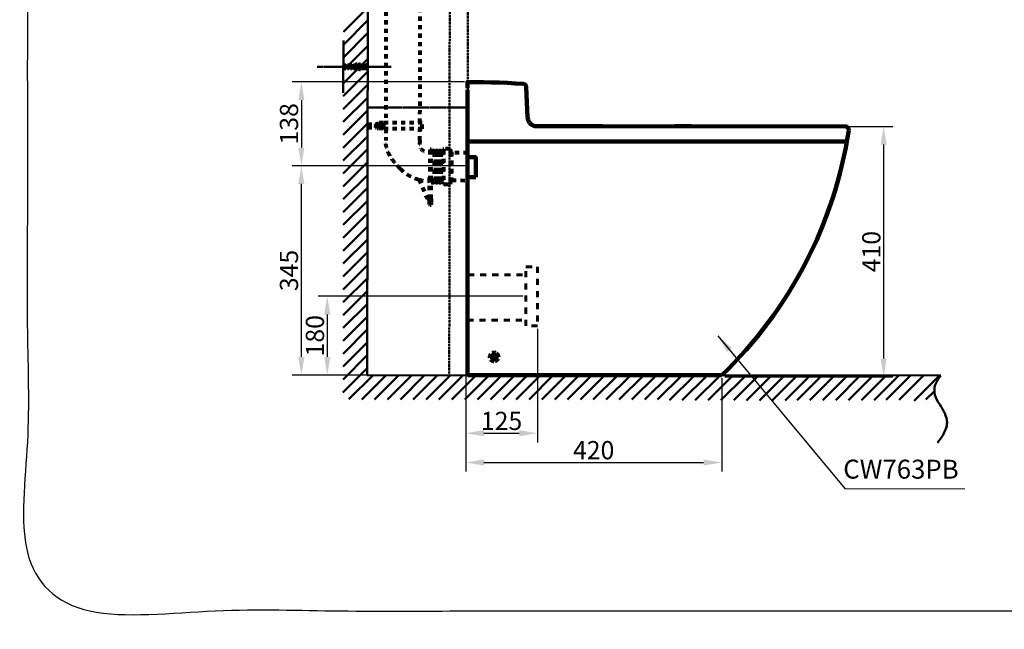
# Model space of a CAD drawing. Units: millimetres. Extents: x -12 to 3235, y -30 to 3013.
# Drawn here: x -12 to 1611, y -30 to 974 of the extents above; entities that cross this region are included whole.
import ezdxf

# ---------------------------------------------------------------- set-up
doc = ezdxf.new("R2010")
doc.units = ezdxf.units.MM
doc.header["$MEASUREMENT"] = 0
for name, pattern in [('1. CONCEAL TANK', [14, 7, -7]), ('4. HIDDEN', [20, 10, -10]), ('Center', [4, 2.5, -0.5, 0.5, -0.5]), ('PHANTOM', [2.5, 1.25, -0.25, 0.25, -0.25, 0.25, -0.25])]:
    doc.linetypes.add(name, pattern=pattern)
for name, color, linetype in [('CW763PB$BODY', 18, 'Continuous'), ('CW763PB$DIM', 18, 'Continuous'), ('CW763PB$SLIP IN CONNECTOR', 18, 'Continuous'), ('WH030D (REVISED)$BOARD', 18, 'Continuous'), ('WH030D (REVISED)$CONCEAL TANK', 18, 'Continuous'), ('WH030D (REVISED)$DETAILS', 18, 'Continuous'), ('WH030D (REVISED)$DIMENSION AND DETAILS', 18, 'Continuous')]:
    doc.layers.add(name, color=color, linetype=linetype)
doc.styles.add('Arial', font='txt')
doc.dimstyles.new('Default', dxfattribs={"dimtxt": 30, "dimasz": 30, "dimexe": 15, "dimexo": 5, "dimgap": 5, "dimtad": 1, "dimtoh": 1, "dimdec": 0, "dimzin": 1, "dimdsep": 46, "dimtxsty": 'Arial', "dimcen": 0.5, "dimazin": 0, "dimtfac": 1, "dimtdec": 4, "dimtix": 1, "dimtmove": 1, "dimatfit": 3, "dimfxl": 0, "dimtolj": 1, "dimtzin": 1, "dimarcsym": 0})

# ---------------------------------------------------------------- blocks, each defined once
blk = doc.blocks.new('*D271')
at = {"layer": 'CW763PB$DIM', "color": 0, "lineweight": -2}
for p, q in [((723.2, 510.9), (723.2, 278)), ((841.4, 464.9), (841.4, 278)), ((753.2, 293), (811.4, 293))]:
    blk.add_line(p, q, dxfattribs=at)
at = {"layer": 'CW763PB$DIM', "color": 0}
for points in [[(753.2, 298), (753.2, 288), (723.2, 293)], [(811.4, 288), (811.4, 298), (841.4, 293)]]:
    blk.add_solid(points, dxfattribs=at)
at = {"layer": 'Defpoints', "color": 0}
for p in [(723.2, 515.9), (841.4, 469.9), (841.4, 293)]:
    blk.add_point(p, dxfattribs=at)
at = {"layer": 'CW763PB$DIM', "color": 0, "insert": (782.3, 313.3), "char_height": 30, "attachment_point": 5, "style": 'Arial'}
blk.add_mtext('\\A1;125', dxfattribs=at)
blk = doc.blocks.new('*D272')
at = {"layer": 'CW763PB$DIM', "color": 0, "lineweight": -2}
for p, q in [((723.2, 380.9), (723.2, 229.8)), ((1145.3, 383.6), (1145.3, 229.8)), ((753.2, 244.8), (1115.3, 244.8))]:
    blk.add_line(p, q, dxfattribs=at)
at = {"layer": 'CW763PB$DIM', "color": 0}
for points in [[(753.2, 249.8), (753.2, 239.8), (723.2, 244.8)], [(1115.3, 239.8), (1115.3, 249.8), (1145.3, 244.8)]]:
    blk.add_solid(points, dxfattribs=at)
at = {"layer": 'Defpoints', "color": 0}
for p in [(723.2, 385.9), (1145.3, 388.6), (1145.3, 244.8)]:
    blk.add_point(p, dxfattribs=at)
at = {"layer": 'CW763PB$DIM', "color": 0, "insert": (934.2, 265.1), "char_height": 30, "attachment_point": 5, "style": 'Arial'}
blk.add_mtext('\\A1;420', dxfattribs=at)
blk = doc.blocks.new('*D273')
at = {"layer": 'CW763PB$DIM', "color": 0, "lineweight": -2}
for p, q in [((1353.8, 798.5), (1427.3, 798.5)), ((1412.3, 768.5), (1412.3, 415.9)), ((1150.3, 385.9), (1427.3, 385.9))]:
    blk.add_line(p, q, dxfattribs=at)
at = {"layer": 'CW763PB$DIM', "color": 0}
for points in [[(1417.3, 768.5), (1407.3, 768.5), (1412.3, 798.5)], [(1407.3, 415.9), (1417.3, 415.9), (1412.3, 385.9)]]:
    blk.add_solid(points, dxfattribs=at)
at = {"layer": 'Defpoints', "color": 0}
for p in [(1348.8, 798.5), (1145.3, 385.9), (1412.3, 385.9)]:
    blk.add_point(p, dxfattribs=at)
at = {"layer": 'CW763PB$DIM', "color": 0, "insert": (1392, 592.2), "char_height": 30, "attachment_point": 5, "rotation": 90, "style": 'Arial'}
blk.add_mtext('\\A1;410', dxfattribs=at)
blk = doc.blocks.new('*D276')
at = {"layer": 'CW763PB$DIM', "color": 0, "lineweight": -2}
for p, q in [((721.3, 871.8), (437.2, 871.8)), ((452.2, 841.8), (452.2, 763.6)), ((727.3, 733.6), (437.2, 733.6))]:
    blk.add_line(p, q, dxfattribs=at)
at = {"layer": 'CW763PB$DIM', "color": 0}
for points in [[(457.2, 841.8), (447.2, 841.8), (452.2, 871.8)], [(447.2, 763.6), (457.2, 763.6), (452.2, 733.6)]]:
    blk.add_solid(points, dxfattribs=at)
at = {"layer": 'Defpoints', "color": 0}
for p in [(726.3, 871.8), (452.2, 733.6), (732.3, 733.6)]:
    blk.add_point(p, dxfattribs=at)
at = {"layer": 'CW763PB$DIM', "color": 0, "insert": (431.8, 802.7), "char_height": 30, "attachment_point": 5, "rotation": 90, "style": 'Arial'}
blk.add_mtext('\\A1;138', dxfattribs=at)
blk = doc.blocks.new('*D277')
at = {"layer": 'CW763PB$DIM', "color": 0, "lineweight": -2}
for p, q in [((727.3, 733.6), (437.2, 733.6)), ((452.2, 418.6), (452.2, 703.6)), ((721.1, 388.6), (437.2, 388.6))]:
    blk.add_line(p, q, dxfattribs=at)
at = {"layer": 'CW763PB$DIM', "color": 0}
for points in [[(457.2, 703.6), (447.2, 703.6), (452.2, 733.6)], [(447.2, 418.6), (457.2, 418.6), (452.2, 388.6)]]:
    blk.add_solid(points, dxfattribs=at)
at = {"layer": 'Defpoints', "color": 0}
for p in [(452.2, 733.6), (732.3, 733.6), (726.1, 388.6)]:
    blk.add_point(p, dxfattribs=at)
at = {"layer": 'CW763PB$DIM', "color": 0, "insert": (431.8, 561.1), "char_height": 30, "attachment_point": 5, "rotation": 90, "style": 'Arial'}
blk.add_mtext('\\A1;345', dxfattribs=at)
blk = doc.blocks.new('*D278')
at = {"layer": 'CW763PB$DIM', "color": 0, "lineweight": -2}
for p, q in [((817.5, 518.6), (479.9, 518.6)), ((494.9, 488.6), (494.9, 418.6)), ((721.1, 388.6), (479.9, 388.6))]:
    blk.add_line(p, q, dxfattribs=at)
at = {"layer": 'CW763PB$DIM', "color": 0}
for points in [[(499.9, 488.6), (489.9, 488.6), (494.9, 518.6)], [(489.9, 418.6), (499.9, 418.6), (494.9, 388.6)]]:
    blk.add_solid(points, dxfattribs=at)
at = {"layer": 'Defpoints', "color": 0}
for p in [(822.5, 518.6), (494.9, 388.6), (726.1, 388.6)]:
    blk.add_point(p, dxfattribs=at)
at = {"layer": 'CW763PB$DIM', "color": 0, "insert": (474.6, 453.6), "char_height": 30, "attachment_point": 5, "rotation": 90, "style": 'Arial'}
blk.add_mtext('\\A1;180', dxfattribs=at)

msp = doc.modelspace()

# ---------------------------------------------------------------- linework, layer by layer
at = {"layer": 'CW763PB$BODY', "color": 0, "lineweight": 100}
for points in [[(726.4, 871.6), (726.4, 871.7), (726.3, 871.8), (726.1, 871.8), (726, 871.8), (725.9, 871.7), (725.9, 871.6), (725.9, 871.5), (726, 871.4), (726.1, 871.2), (726.3, 871.4), (726.4, 871.5)], [(739.8, 714.7), (725.9, 714.7), (725.9, 747.7), (739.8, 747.7)], [(774, 418.6), (774, 419.3), (773.8, 420.1), (773.5, 420.7), (773.1, 421.2), (772.6, 421.8), (772, 422.1), (771.5, 422.4), (770.8, 422.7), (770, 422.7), (769.4, 422.7), (768.7, 422.4), (768, 422.1), (767.5, 421.8), (767, 421.2), (766.6, 420.7), (766.3, 420.1), (766.1, 419.3), (766.1, 418.6), (766.1, 418), (766.3, 417.3), (766.6, 416.6), (767, 416.1), (767.5, 415.6), (768, 415.2), (768.7, 415), (769.4, 414.7), (770, 414.6), (770.8, 414.7), (771.5, 415), (772, 415.2), (772.6, 415.6), (773.1, 416.1), (773.5, 416.6), (773.8, 417.3), (774, 418)]]:
    msp.add_lwpolyline(points, close=True, dxfattribs=at)
for points in [[(726.1, 871.6), (726.1, 861.5)], [(818.2, 868.6), (805, 869.3), (791.9, 870), (778.7, 870.6), (765.6, 871), (752.4, 871.2), (739.3, 871.5), (726.1, 871.6)], [(726.1, 869.8), (727.9, 871.5)], [(823, 863.5), (822.9, 864.2), (822.8, 865), (822.5, 865.6), (822.2, 866.2), (821.7, 866.8), (821.3, 867.2), (820.7, 867.7), (820.2, 868), (819.5, 868.3), (818.8, 868.5), (818.2, 868.6)], [(825.3, 812.9), (823, 863.8)], [(726.1, 858.5), (726.1, 388.6)], [(840.2, 798.6), (936.3, 798.6)], [(930.5, 798.6), (948.7, 798.6)], [(936.1, 798.6), (1348.8, 798.5)], [(1067.9, 798.6), (1095.3, 798.6)], [(726.4, 773.6), (1351.9, 773.6)], [(764.5, 422.8), (764, 422.2), (763.6, 421.3), (763.3, 420.4), (763.1, 419.5), (763.1, 418.6), (763.1, 417.7), (763.2, 417.2)], [(772.3, 425.3), (771.9, 425.5), (771, 425.6), (770, 425.7), (769.1, 425.6), (768.2, 425.5), (767.3, 425.1), (766.6, 424.8)], [(777, 418.6), (777, 419.5), (776.8, 420.4), (776.5, 421.3), (776.2, 422.2), (775.6, 422.9), (775, 423.7), (774.7, 423.9)], [(764.5, 414.5), (764.6, 414.4), (765.1, 413.7), (765.8, 413.1), (766.6, 412.6), (767.3, 412.2), (768.2, 412), (769.1, 411.7), (769.4, 411.7)], [(772.3, 412.1), (772.7, 412.2), (773.6, 412.6), (774.4, 413.1), (775, 413.7), (775.6, 414.4), (776.2, 415.2), (776.5, 415.9)], [(726.1, 388.6), (1145.3, 388.6)]]:
    msp.add_lwpolyline(points, dxfattribs=at)
for points in [[(825.3, 812.9), (826.4, 804.5), (831.8, 799.3), (840.2, 798.6)], [(1354.8, 791.7), (1354.9, 795.6), (1352.8, 798.1), (1348.8, 798.6)], [(1145.3, 388.6), (1257.4, 496.2), (1331.2, 638.1), (1354.8, 791.7)]]:
    msp.add_open_spline(points, degree=3, dxfattribs=at)
at = {"layer": 'CW763PB$SLIP IN CONNECTOR', "color": 0, "linetype": '4. HIDDEN', "lineweight": 60}
for points in [[(727, 553.8), (822.7, 553.8)], [(725.9, 479.4), (823.2, 479.4)]]:
    msp.add_lwpolyline(points, dxfattribs=at)
msp.add_lwpolyline([(841.4, 469.9), (822.5, 469.9), (822.5, 567.2), (841.4, 567.2)], close=True, dxfattribs=at)
at = {"layer": 'WH030D (REVISED)$BOARD', "color": 0}
msp.add_open_spline([(0.4, 3000.3), (1600.4, 3000.3), (3200.4, 3000.3), (3200.4, 1500.3), (3200.4, 0.3), (1600.4, 0.3), (0.4, 0.3), (0.4, 1500.3), (0.4, 3000.3)], degree=2, knots=[0, 0, 0, 1, 1, 2, 2, 3, 3, 4, 4, 4], dxfattribs=at)
at = {"layer": 'WH030D (REVISED)$CONCEAL TANK', "color": 0, "linetype": '1. CONCEAL TANK', "lineweight": 80}
for p, q in [((591.6, 1001.4), (591.3, 804.5)), ((647.8, 804.4), (648.1, 1001.3)), ((561.3, 801.9), (575.3, 801.9)), ((561.3, 800.3), (575.3, 800.2)), ((561.3, 797.5), (575.3, 797.5)), ((561.3, 796.4), (575.3, 796.4)), ((575.1, 801.8), (575, 801.7)), ((575, 796.6), (576.2, 795.9)), ((576.2, 802.4), (575.3, 801.9)), ((576.3, 802.5), (575.8, 802.2)), ((576.2, 795.9), (576.8, 795.6)), ((576.9, 802.4), (576.4, 802.4)), ((576.8, 795.6), (577, 795.9)), ((577, 795.9), (577.5, 795.9)), ((577.2, 803), (577.1, 803)), ((578.1, 802.4), (577.6, 802.4)), ((578.2, 795.9), (578.7, 795.9)), ((579.3, 802.4), (578.8, 802.4)), ((579.4, 795.9), (579.6, 795.9)), ((587.6, 804.1), (579.6, 804.1)), ((579.6, 801.4), (579.6, 804.1)), ((587.9, 801.4), (579.6, 801.4)), ((579.6, 797.6), (579.6, 801.4)), ((579.6, 794.9), (579.6, 797.6)), ((587.9, 797.6), (579.6, 797.6)), ((651.6, 804.4), (587.6, 804.5)), ((587.6, 804.5), (587.6, 804.1)), ((587.9, 801.4), (587.9, 797.6)), ((651.6, 794.4), (651.6, 804.4)), ((587.6, 794.9), (579.6, 794.9)), ((587.6, 794.9), (587.6, 794.5)), ((651.6, 794.4), (587.6, 794.5)), ((591.3, 794.5), (591.3, 775.4)), ((647.8, 775.3), (647.8, 794.4)), ((663.5, 755.8), (662.5, 755.8)), ((666, 760.3), (665, 760.3)), ((671.2, 758.3), (667, 758.3)), ((673.2, 757.3), (671.8, 757.3)), ((673.8, 758.3), (673.8, 758.3)), ((676.7, 758.3), (673.8, 758.3)), ((678.7, 757.3), (677.3, 757.3)), ((679.3, 758.3), (679.3, 758.3)), ((682.2, 758.3), (679.3, 758.3)), ((684.2, 757.3), (682.8, 757.3)), ((685.6, 758.3), (684.8, 758.3)), ((685.6, 758.3), (685.6, 758.3)), ((686.6, 759.2), (686.5, 705.4)), ((686.7, 760.4), (686.6, 759.2)), ((697.1, 761.3), (687.7, 761.3)), ((698.5, 758.1), (698.1, 760.4)), ((698.4, 706.4), (698.5, 758.1)), ((698.5, 758.1), (698.5, 758.1)), ((700.5, 757.3), (699.5, 757.3)), ((726.5, 754.8), (700.5, 754.8)), ((646.2, 710.9), (646.6, 710.6)), ((646.6, 710.6), (659.9, 679.5)), ((662.5, 708.8), (663.5, 708.8)), ((663.4, 679.3), (663.5, 714)), ((665, 709.1), (666, 709.1)), ((666.4, 679.3), (666.5, 707.9)), ((667, 706.3), (667, 706.3)), ((667, 706.3), (671.2, 706.3)), ((671.8, 707.3), (673.2, 707.3)), ((673.8, 706.3), (676.7, 706.3)), ((677.3, 707.3), (678.7, 707.3)), ((679.3, 706.3), (682.2, 706.3)), ((682.8, 707.3), (682.8, 707.3)), ((682.8, 707.3), (684.2, 707.3)), ((684.8, 706.3), (685.5, 706.3)), ((686.5, 705.4), (686.6, 704.2)), ((686.6, 704.2), (686.6, 704.2)), ((687.6, 703.3), (697, 703.3)), ((697, 703.3), (697, 703.3)), ((698, 704.1), (698.4, 706.4)), ((699.4, 707.3), (700.5, 707.3)), ((700.5, 709.7), (726.5, 709.6)), ((662.9, 678.3), (661.8, 678.3)), ((663.4, 674.4), (663.4, 678.2)), ((663.4, 670.3), (663.4, 673.3)), ((664.4, 678.3), (665.4, 678.3)), ((665.4, 674.3), (664.4, 674.3)), ((664.4, 669.3), (665.4, 669.3)), ((666.4, 678.2), (666.4, 674.4)), ((666.4, 673.3), (666.4, 670.3))]:
    msp.add_line(p, q, dxfattribs=at)
for centre, radius, start, end in [((619.6, 806), 32, 183.362, 188.234), ((619.6, 792.9), 32, 171.634, 176.506), ((662.6, 775.3), 19.5, 224.928, 269.934), ((663.5, 756.8), 1, 269.934, 359.934), ((665, 759.8), 0.5, 89.934, 179.934), ((666, 759.8), 0.5, 359.934, 89.934), ((667, 758.8), 0.5, 179.934, 269.934), ((671.2, 758), 0.3, 359.934, 89.934), ((671.8, 757.6), 0.3, 179.934, 269.934), ((673.2, 757.6), 0.3, 269.934, 359.934), ((673.8, 758), 0.3, 89.934, 179.934), ((676.7, 758), 0.3, 359.934, 89.934), ((677.3, 757.6), 0.3, 179.934, 269.934), ((678.7, 757.6), 0.3, 269.934, 359.934), ((679.3, 758), 0.3, 89.934, 179.934), ((682.2, 758), 0.3, 359.934, 89.934), ((682.8, 757.6), 0.3, 179.934, 269.934), ((684.2, 757.6), 0.3, 269.934, 359.934), ((684.8, 758), 0.3, 89.934, 179.934), ((685.6, 759.3), 1, 269.934, 354.9339), ((687.7, 760.3), 1, 89.934, 174.934), ((697.1, 760.3), 1, 9.9339, 89.934), ((699.5, 758.3), 1, 189.9341, 269.934), ((662.6, 775.3), 66.5, 224.9351, 255.769), ((662.6, 775.3), 66.5, 255.7688, 269.934), ((667, 705.8), 0.5, 89.934, 179.934), ((671.2, 706.6), 0.3, 269.934, 359.934), ((671.8, 707), 0.3, 89.934, 179.934), ((673.2, 707), 0.3, 359.934, 89.934), ((673.8, 706.6), 0.3, 179.934, 269.934), ((676.7, 706.6), 0.3, 269.934, 359.934), ((677.3, 707), 0.3, 89.934, 179.934), ((678.7, 707), 0.3, 359.934, 89.934), ((679.3, 706.6), 0.3, 179.934, 269.934), ((682.2, 706.6), 0.3, 269.934, 359.934), ((682.8, 707), 0.3, 89.934, 179.934), ((684.2, 707), 0.3, 359.934, 89.934), ((684.8, 706.6), 0.3, 179.934, 269.934), ((685.5, 705.3), 1, 4.934, 89.934), ((687.6, 704.3), 1, 184.9339, 269.934), ((697, 704.3), 1, 269.934, 349.934), ((699.4, 706.3), 1, 89.934, 169.9339)]:
    msp.add_arc(centre, radius, start, end, dxfattribs=at)
for points, knots in [([(575.3, 801.9), (575.2, 801.8), (574.9, 801.6), (574.6, 801.2), (574.6, 800.9), (574.9, 800.6), (575.1, 800.4), (575.3, 800.2)], [0, 0, 0, 0, 0.214582, 0.407795, 0.5893, 0.768963, 1, 1, 1, 1]), ([(575.3, 800.2), (575.1, 800), (574.8, 799.6), (574.6, 799), (574.7, 798.4), (574.9, 797.9), (575.2, 797.6), (575.3, 797.5)], [0, 0, 0, 0, 0.299532, 0.463912, 0.62916, 0.843181, 1, 1, 1, 1]), ([(575.3, 797.5), (575.1, 797.4), (574.8, 797.3), (574.6, 797), (574.7, 796.8), (574.9, 796.6), (575, 796.6), (575, 796.6)], [0, 0, 0, 0, 0.349847, 0.54184, 0.734851, 0.984827, 1, 1, 1, 1]), ([(576.8, 795.6), (576.8, 795.6), (576.7, 795.6), (576.7, 796), (576.7, 796.7), (576.6, 797.8), (576.6, 798.9), (576.5, 800.1), (576.5, 801.2), (576.4, 802), (576.4, 802.5), (576.3, 802.5), (576.3, 802.5)], [0, 0, 0, 0, 0.049556, 0.161802, 0.271952, 0.382145, 0.490847, 0.598949, 0.706245, 0.812268, 0.918145, 1, 1, 1, 1]), ([(577.1, 802.9), (577.1, 802.8), (577, 802.7), (576.9, 802.5), (576.9, 802.4)], [0, 0, 0, 0, 0.368161, 1, 1, 1, 1]), ([(577.6, 802.4), (577.5, 802.5), (577.4, 802.7), (577.3, 803), (577.2, 803.1)], [0, 0, 0, 0, 0.499711, 1, 1, 1, 1]), ([(577.4, 801.9), (577.4, 802.2), (577.3, 802.7), (577.3, 803.1), (577.3, 803), (577.3, 803)], [0, 0, 0, 0, 0.431162, 0.862469, 1, 1, 1, 1]), ([(577.4, 801.9), (577.4, 801.5), (577.5, 800.5), (577.5, 798.8), (577.6, 797.5), (577.6, 796.6), (577.7, 796), (577.7, 795.4), (577.8, 795.4), (577.8, 795.3)], [0, 0, 0, 0, 0.19496, 0.417204, 0.53111, 0.642604, 0.755078, 0.869031, 1, 1, 1, 1]), ([(577.4, 795.9), (577.5, 795.8), (577.6, 795.6), (577.7, 795.3), (577.8, 795.2)], [0, 0, 0, 0, 0.499775, 1, 1, 1, 1]), ([(577.8, 795.2), (577.9, 795.3), (578, 795.6), (578.1, 795.8), (578.2, 795.9)], [0, 0, 0, 0, 0.5134634, 1, 1, 1, 1]), ([(578.4, 803.1), (578.3, 803), (578.2, 802.7), (578.1, 802.5), (578.1, 802.4)], [0, 0, 0, 0, 0.523037, 1, 1, 1, 1]), ([(578.4, 803), (578.4, 803), (578.4, 803.3), (578.5, 802.6), (578.6, 801.2), (578.7, 799.2), (578.8, 797.1), (578.9, 795.7), (579, 795.1), (579, 795.3), (579, 795.3)], [0, 0, 0, 0, 0.047462, 0.199934, 0.350995, 0.501779, 0.654328, 0.805142, 0.956163, 1, 1, 1, 1]), ([(578.8, 802.4), (578.7, 802.5), (578.6, 802.7), (578.5, 803), (578.4, 803.1)], [0, 0, 0, 0, 0.499697, 1, 1, 1, 1]), ([(578.6, 795.9), (578.7, 795.8), (578.8, 795.6), (578.9, 795.3), (579, 795.2)], [0, 0, 0, 0, 0.499765, 1, 1, 1, 1]), ([(579, 795.2), (579.1, 795.3), (579.2, 795.6), (579.3, 795.8), (579.4, 795.9)], [0, 0, 0, 0, 0.515355, 1, 1, 1, 1]), ([(579.6, 803), (579.5, 802.9), (579.4, 802.7), (579.3, 802.5), (579.3, 802.4)], [0.0481236, 0.0481236, 0.0481236, 0.0481236, 0.5226741, 1, 1, 1, 1]), ([(615.5, 728.3), (613.8, 730.1), (610.3, 733.6), (605.5, 739.3), (601, 745.3), (597.5, 751.4), (594.7, 757.4), (592.8, 763.2), (591.5, 769.2), (591.4, 773.3), (591.3, 775.4)], [0, 0, 0, 0, 0.1357293, 0.2719715, 0.4098017, 0.5495168, 0.6606787, 0.7728821, 0.8860712, 1, 1, 1, 1]), ([(647.8, 775.3), (647.7, 774.6), (647.6, 773), (646.9, 770.5), (646.6, 768), (646.7, 765.6), (647.3, 763.3), (648.3, 762.1), (648.7, 761.5)], [0, 0, 0, 0, 0.156192, 0.331948, 0.525664, 0.684208, 0.843062, 1, 1, 1, 1]), ([(664.5, 710.3), (664.5, 711.2), (664.5, 712.9), (664.5, 716.2), (664.5, 720), (664.5, 724.1), (664.5, 728.4), (664.5, 732.7), (664.5, 737), (664.5, 741), (664.5, 744.9), (664.5, 748.5), (664.5, 751.8), (664.5, 754.7), (664.5, 757), (664.5, 758.6), (664.5, 759.6), (664.5, 759.7), (664.5, 759.8)], [0, 0, 0, 0, 0.059823, 0.121883, 0.18553, 0.25, 0.31447, 0.378117, 0.440176, 0.5, 0.559823, 0.621884, 0.68553, 0.75, 0.81447, 0.878116, 0.940177, 1, 1, 1, 1]), ([(666.5, 710.3), (666.5, 711.2), (666.5, 712.9), (666.5, 716.2), (666.5, 720), (666.5, 724.1), (666.5, 728.4), (666.5, 732.7), (666.5, 737), (666.5, 741), (666.5, 744.9), (666.5, 748.5), (666.5, 751.8), (666.5, 754.7), (666.5, 757), (666.5, 758.6), (666.5, 759.6), (666.5, 759.7), (666.5, 759.8)], [0, 0, 0, 0, 0.059824, 0.121884, 0.18553, 0.25, 0.31447, 0.378116, 0.440177, 0.5, 0.559823, 0.621884, 0.68553, 0.75, 0.81447, 0.878116, 0.940177, 1, 1, 1, 1]), ([(671.5, 706.6), (671.5, 706.7), (671.5, 706.8), (671.5, 708), (671.5, 709.4), (671.5, 711.2), (671.5, 714), (671.5, 718.1), (671.5, 722.7), (671.5, 727.5), (671.5, 732.3), (671.5, 737.1), (671.5, 741), (671.5, 744.1), (671.5, 747.2), (671.5, 750.6), (671.5, 753.9), (671.5, 756.3), (671.5, 757.7), (671.5, 757.9), (671.5, 758)], [0, 0, 0, 0, 0.058248, 0.119986, 0.152182, 0.184372, 0.250041, 0.31571, 0.380014, 0.441752, 0.5, 0.558248, 0.619986, 0.652183, 0.684372, 0.750041, 0.81571, 0.880014, 0.941752, 1, 1, 1, 1]), ([(673.5, 758), (673.5, 758), (673.5, 757.9), (673.5, 757.3), (673.5, 756.3), (673.5, 755.1), (673.5, 753.4), (673.5, 751.1), (673.5, 748.5), (673.5, 746.4), (673.5, 744.1), (673.5, 741), (673.5, 737.1), (673.5, 732.8), (673.5, 729.1), (673.5, 725.9), (673.5, 723), (673.5, 720.4), (673.5, 717.4), (673.5, 714.7), (673.5, 712.3), (673.5, 710.8), (673.5, 709.4), (673.5, 708), (673.5, 706.8), (673.5, 706.7), (673.5, 706.6)], [0, 0, 0, 0, 0.038831, 0.07886, 0.120021, 0.152193, 0.184373, 0.250006, 0.282863, 0.315727, 0.3479, 0.380079, 0.441783, 0.5, 0.538826, 0.57886, 0.620021, 0.652193, 0.684373, 0.750006, 0.782863, 0.815727, 0.8479, 0.880079, 0.941783, 1, 1, 1, 1]), ([(677, 706.6), (677, 706.7), (677, 706.8), (677, 708), (677, 709.4), (677, 711.2), (677, 714), (677, 718.1), (677, 722.7), (677, 727.5), (677, 732.3), (677, 737.1), (677, 741), (677, 744.1), (677, 747.2), (677, 750.6), (677, 753.9), (677, 756.3), (677, 757.7), (677, 757.9), (677, 758)], [0, 0, 0, 0, 0.058248, 0.119986, 0.152182, 0.184372, 0.250041, 0.31571, 0.380014, 0.441752, 0.5, 0.558248, 0.619986, 0.652183, 0.684372, 0.750041, 0.81571, 0.880014, 0.941752, 1, 1, 1, 1]), ([(679, 758), (679, 757.9), (679, 757.9), (679, 757.3), (679, 756.3), (679, 755.1), (679, 753.4), (679, 751.1), (679, 748.5), (679, 746.4), (679, 744.1), (679, 741), (679, 737.1), (679, 732.8), (679, 729.1), (679, 725.9), (679, 723), (679, 720.4), (679, 717.4), (679, 714.7), (679, 712.3), (679, 710.7), (679, 709.4), (679, 708), (679, 706.8), (679, 706.7), (679, 706.6)], [0, 0, 0, 0, 0.038831, 0.07886, 0.120021, 0.152193, 0.184373, 0.250006, 0.282863, 0.315727, 0.3479, 0.380079, 0.441783, 0.5, 0.538826, 0.57886, 0.620021, 0.652193, 0.684373, 0.750006, 0.782863, 0.815727, 0.8479, 0.880079, 0.941783, 1, 1, 1, 1]), ([(682.5, 706.6), (682.5, 706.7), (682.5, 706.8), (682.5, 708), (682.5, 709.4), (682.5, 711.2), (682.5, 714), (682.5, 718.1), (682.5, 722.7), (682.5, 727.5), (682.5, 732.3), (682.5, 737.1), (682.5, 741), (682.5, 744.1), (682.5, 747.1), (682.5, 750.6), (682.5, 753.9), (682.5, 756.3), (682.5, 757.7), (682.5, 757.9), (682.5, 758)], [0, 0, 0, 0, 0.058248, 0.119986, 0.152182, 0.184372, 0.250041, 0.31571, 0.380014, 0.441752, 0.5, 0.558248, 0.619986, 0.652183, 0.684372, 0.750041, 0.81571, 0.880014, 0.941752, 1, 1, 1, 1]), ([(684.5, 758), (684.5, 757.9), (684.5, 757.9), (684.5, 757.2), (684.5, 756.3), (684.5, 755.1), (684.5, 753.4), (684.5, 751.1), (684.5, 748.5), (684.5, 746.4), (684.5, 744.1), (684.5, 741), (684.5, 737.1), (684.5, 732.8), (684.5, 729.1), (684.5, 725.9), (684.5, 723), (684.5, 720.4), (684.5, 717.4), (684.5, 714.7), (684.5, 712.3), (684.5, 710.7), (684.5, 709.4), (684.5, 708), (684.5, 706.8), (684.5, 706.7), (684.5, 706.6)], [0, 0, 0, 0, 0.038831, 0.07886, 0.120021, 0.152193, 0.184373, 0.250006, 0.282863, 0.315727, 0.3479, 0.380079, 0.441783, 0.5, 0.538826, 0.57886, 0.620021, 0.652193, 0.684373, 0.750006, 0.782863, 0.815727, 0.8479, 0.880079, 0.941783, 1, 1, 1, 1]), ([(700.5, 707.3), (700.5, 707.4), (700.5, 707.5), (700.5, 709), (700.5, 711.3), (700.5, 714.5), (700.5, 718.3), (700.5, 722.6), (700.5, 727.3), (700.5, 732.3), (700.5, 737.2), (700.5, 741.9), (700.5, 746.2), (700.5, 750), (700.5, 753.2), (700.5, 755.5), (700.5, 757), (700.5, 757.2), (700.5, 757.3)], [0, 0, 0, 0, 0.0625, 0.125, 0.1875, 0.25, 0.3125, 0.375, 0.4375, 0.5, 0.5625, 0.625, 0.6875, 0.75, 0.8125, 0.875, 0.9375, 1, 1, 1, 1]), ([(663.5, 714), (663.5, 714), (663.5, 714.1), (663.5, 714.2), (663.5, 714.3), (663.5, 714.3), (663.5, 714.4)], [0, 0, 0, 0, 0.250654, 0.499969, 0.747853, 1, 1, 1, 1]), ([(646.2, 710.8), (646.3, 710.8), (646.3, 710.8), (646.4, 710.7), (646.5, 710.6), (646.6, 710.6), (646.6, 710.5)], [0, 0, 0, 0, 0.246896, 0.499589, 0.752509, 1, 1, 1, 1]), ([(664.5, 710.3), (664.5, 710), (664.5, 709.6), (664.7, 709.2), (664.9, 709.1), (664.9, 709.1), (665, 709.1), (665, 709.1)], [0, 0, 0, 0, 0.6893574, 0.8770559, 0.9438206, 0.9727, 1, 1, 1, 1]), ([(666, 709.1), (666, 709.1), (666, 709.1), (666.1, 709.1), (666.2, 709.2), (666.4, 709.6), (666.5, 710), (666.5, 710.3)], [0, 0, 0, 0, 0.027405, 0.056411, 0.123526, 0.312455, 1, 1, 1, 1]), ([(659.9, 679.5), (660, 679.3), (660.2, 679), (660.6, 678.7), (660.8, 678.5), (660.9, 678.5)], [0, 0, 0, 0, 0.543728, 0.794323, 1, 1, 1, 1]), ([(661.8, 678.3), (661.6, 678.3), (661.3, 678.3), (661, 678.4), (660.9, 678.5)], [0, 0, 0, 0, 0.500007, 1, 1, 1, 1]), ([(662.9, 678.3), (663, 678.3), (663, 678.3), (663.2, 678.3), (663.2, 678.2), (663.3, 678.1), (663.4, 678), (663.4, 677.9), (663.4, 677.8)], [0, 0, 0, 0, 0.110125, 0.228837, 0.360013, 0.50657, 0.754407, 1, 1, 1, 1]), ([(663.4, 678.2), (663.4, 678.3), (663.4, 678.5), (663.4, 678.9), (663.4, 679.1), (663.4, 679.3)], [0, 0, 0, 0, 0.216749, 0.463985, 1, 1, 1, 1]), ([(663.4, 679.3), (663.4, 679.2), (663.5, 679), (663.5, 678.9), (663.6, 678.8)], [0, 0, 0, 0, 0.50003, 1, 1, 1, 1]), ([(663.4, 673.3), (663.4, 673.5), (663.4, 673.7), (663.4, 674.1), (663.4, 674.3), (663.4, 674.4)], [0, 0, 0, 0, 0.53529, 0.782675, 1, 1, 1, 1]), ([(663.4, 673.3), (663.4, 673.4), (663.4, 673.5), (663.5, 673.7), (663.6, 673.9), (663.8, 674.1), (664.1, 674.3), (664.3, 674.3), (664.4, 674.3)], [0, 0, 0, 0, 0.104361, 0.211741, 0.323459, 0.448134, 0.712055, 1, 1, 1, 1]), ([(664.4, 669.3), (664.3, 669.3), (664, 669.3), (663.8, 669.5), (663.6, 669.7), (663.5, 669.9), (663.4, 670.1), (663.4, 670.2), (663.4, 670.3)], [0, 0, 0, 0, 0.287945, 0.551867, 0.676522, 0.78826, 0.895638, 1, 1, 1, 1]), ([(664.4, 678.3), (664.3, 678.3), (664.2, 678.3), (663.9, 678.4), (663.7, 678.6), (663.6, 678.7), (663.6, 678.8)], [0, 0, 0, 0, 0.287465, 0.549159, 0.796657, 1, 1, 1, 1]), ([(665.4, 678.3), (665.5, 678.3), (665.7, 678.3), (666, 678.4), (666.2, 678.6), (666.3, 678.7), (666.3, 678.8)], [0, 0, 0, 0, 0.287927, 0.549738, 0.795495, 1, 1, 1, 1]), ([(666.4, 673.3), (666.4, 673.4), (666.4, 673.5), (666.4, 673.7), (666.3, 673.9), (666.1, 674.1), (665.9, 674.2), (665.6, 674.3), (665.5, 674.3), (665.5, 674.3), (665.4, 674.3), (665.4, 674.3)], [0, 0, 0, 0, 0.103293, 0.21159, 0.323386, 0.44777, 0.711482, 0.853009, 0.954186, 0.984018, 1, 1, 1, 1]), ([(665.4, 669.3), (665.4, 669.3), (665.6, 669.3), (665.8, 669.4), (666.1, 669.5), (666.3, 669.7), (666.4, 669.9), (666.4, 670.1), (666.4, 670.2), (666.4, 670.3)], [0, 0, 0, 0, 0.016015, 0.288053, 0.551938, 0.676381, 0.788272, 0.89664, 1, 1, 1, 1]), ([(666.4, 679.3), (666.4, 679.2), (666.4, 679), (666.3, 678.9), (666.3, 678.8)], [0, 0, 0, 0, 0.500032, 1, 1, 1, 1]), ([(666.4, 678.2), (666.4, 678.3), (666.4, 678.5), (666.4, 678.9), (666.4, 679.1), (666.4, 679.3)], [0, 0, 0, 0, 0.217161, 0.4647048, 1, 1, 1, 1]), ([(666.4, 673.3), (666.4, 673.5), (666.4, 673.7), (666.4, 674.1), (666.4, 674.3), (666.4, 674.4)], [0, 0, 0, 0, 0.5352883, 0.782651, 1, 1, 1, 1])]:
    msp.add_open_spline(points, degree=3, knots=knots, dxfattribs=at)
at = {"layer": 'WH030D (REVISED)$DETAILS', "color": 0, "linetype": 'Continuous', "lineweight": 50}
for p, q in [((562.5, 1846.3), (560.9, 388.8)), ((521.5, 939.9), (521.4, 854)), ((521.4, 899.6), (523.6, 900.5)), ((521.4, 896.9), (521.4, 899.6)), ((521.4, 896.9), (535.4, 896.9)), ((521.4, 896.5), (535.4, 896.5)), ((521.4, 893.8), (521.4, 896.5)), ((521.4, 893.8), (523.6, 892.9)), ((523.6, 900.5), (525.4, 900.5)), ((525.4, 898.8), (525.4, 900.5)), ((525.4, 898.8), (527.5, 898.8)), ((525.4, 892.9), (525.4, 894.6)), ((525.4, 894.6), (527.5, 894.6)), ((528.4, 900.5), (527.5, 898.8)), ((528.4, 892.9), (527.5, 894.6)), ((528.4, 900.5), (530.4, 900.5)), ((530.4, 898.8), (530.4, 900.5)), ((530.4, 898.8), (532.5, 898.8)), ((530.4, 894.6), (532.5, 894.6)), ((530.4, 892.9), (530.4, 894.6)), ((533.4, 900.5), (532.5, 898.8)), ((533.4, 892.9), (532.5, 894.6)), ((533.4, 900.5), (535.4, 900.5)), ((535.4, 899.6), (535.4, 900.5)), ((535.4, 899.6), (537.8, 899.6)), ((535.4, 896.9), (538.3, 898.2)), ((535.4, 896.5), (538.3, 895.2)), ((535.4, 892.9), (535.4, 893.8)), ((535.4, 893.8), (537.8, 893.8)), ((536.8, 896.8), (539.8, 898.2)), ((539.8, 895.2), (536.8, 896.6)), ((538.3, 900.5), (537.8, 899.6)), ((538.3, 892.9), (537.8, 893.8)), ((538.3, 900.5), (540.3, 900.5)), ((538.3, 898.2), (539.8, 898.2)), ((538.3, 895.2), (539.8, 895.2)), ((538.7, 896.8), (541.7, 898.2)), ((541.7, 895.2), (538.7, 896.6)), ((540.3, 900.5), (542.8, 902.9)), ((540.3, 899.6), (540.3, 900.5)), ((540.3, 899.6), (542.8, 899.6)), ((540.3, 892.9), (540.3, 893.8)), ((540.3, 893.8), (542.8, 893.8)), ((541, 899.6), (543.6, 902.2)), ((541, 896.8), (544.1, 898.2)), ((544.1, 895.2), (541, 896.6)), ((543.6, 891.2), (541, 893.8)), ((541.7, 898.2), (544.1, 898.2)), ((541.7, 895.2), (544.1, 895.2)), ((543.6, 902.2), (542.8, 902.9)), ((543.3, 900.5), (542.8, 899.6)), ((543.3, 892.9), (542.8, 893.8)), ((542.9, 896.8), (545.9, 898.2)), ((545.9, 895.2), (542.9, 896.6)), ((543.3, 900.5), (545.8, 900.5)), ((545.3, 896.8), (548.3, 898.2)), ((548.3, 895.2), (545.3, 896.6)), ((545.8, 900.5), (548.3, 902.9)), ((545.8, 899.6), (545.8, 900.5)), ((545.8, 899.6), (548.9, 899.6)), ((545.8, 892.9), (545.8, 893.8)), ((545.8, 893.8), (548.9, 893.8)), ((545.9, 898.2), (548.3, 898.2)), ((545.9, 895.2), (548.3, 895.2)), ((546.5, 899.6), (549.1, 902.2)), ((549.1, 891.2), (546.5, 893.8)), ((547.2, 896.8), (550.3, 898.2)), ((550.2, 895.2), (547.2, 896.6)), ((549.1, 902.2), (548.3, 902.9)), ((549.4, 900.5), (548.9, 899.6)), ((549.4, 892.9), (548.9, 893.8)), ((549.4, 900.5), (561.4, 900.5)), ((550.3, 898.2), (549.8, 896.7)), ((549.8, 896.7), (550.2, 895.2)), ((557.4, 900.5), (561.4, 901.7)), ((557.4, 896.7), (561.4, 897.4)), ((557.4, 896.7), (561.4, 895.9)), ((557.4, 896.7), (561.4, 896.7)), ((561.4, 891.7), (561.4, 901.7)), ((523.6, 892.9), (525.4, 892.9)), ((528.4, 892.9), (530.4, 892.9)), ((533.4, 892.9), (535.4, 892.9)), ((538.3, 892.9), (540.3, 892.9)), ((542.8, 890.4), (540.3, 892.9)), ((542.8, 890.4), (543.6, 891.2)), ((543.3, 892.9), (545.8, 892.9)), ((548.3, 890.4), (545.8, 892.9)), ((548.3, 890.4), (549.1, 891.2)), ((549.4, 892.9), (561.4, 892.9)), ((557.4, 892.9), (561.4, 891.7))]:
    msp.add_line(p, q, dxfattribs=at)
at = {"layer": 'WH030D (REVISED)$DETAILS', "color": 0, "linetype": 'PHANTOM', "lineweight": 50}
for p, q in [((696.1, 388.7), (697.8, 1846.1)), ((726.1, 388.6), (727.8, 1846.1))]:
    msp.add_line(p, q, dxfattribs=at)
at = {"layer": 'WH030D (REVISED)$DETAILS', "color": 0, "lineweight": 50}
for p, q in [((521.5, 954.3), (561.6, 994.2)), ((521.5, 933.1), (561.5, 973)), ((521.5, 911.8), (561.5, 951.8)), ((521.4, 890.6), (561.5, 930.6)), ((521.4, 869.4), (561.5, 909.4)), ((521.4, 848.2), (561.4, 888.2)), ((521.4, 827), (561.4, 866.9)), ((521.3, 805.8), (561.4, 845.7)), ((521.3, 784.6), (561.4, 824.5)), ((521.3, 763.3), (561.3, 803.3)), ((521.3, 742.1), (561.3, 782.1)), ((521.2, 720.9), (561.3, 760.9)), ((521.2, 699.7), (561.3, 739.7)), ((521.2, 678.5), (561.2, 718.4)), ((521.2, 657.3), (561.2, 697.2)), ((521.1, 636.1), (561.2, 676)), ((521.1, 614.9), (561.2, 654.8)), ((521.1, 593.6), (561.1, 633.6)), ((521.1, 572.4), (561.1, 612.4)), ((521, 551.2), (561.1, 591.2)), ((521, 530), (561.1, 570)), ((521, 508.8), (561, 548.7)), ((521, 487.6), (561, 527.5)), ((520.9, 466.4), (561, 506.3)), ((520.9, 445.1), (561, 485.1)), ((520.9, 423.9), (560.9, 463.9)), ((520.9, 402.7), (560.9, 442.7)), ((520.9, 381.5), (560.9, 421.5)), ((520.8, 360.3), (560.9, 400.3)), ((530.6, 348.9), (570.6, 388.8)), ((551.8, 348.8), (591.9, 388.8)), ((560.9, 388.8), (1506.8, 388.2)), ((573, 348.8), (613.1, 388.8)), ((594.2, 348.8), (634.3, 388.7)), ((615.5, 348.8), (655.5, 388.7)), ((636.7, 348.7), (676.7, 388.7)), ((657.9, 348.7), (697.9, 388.7)), ((679.1, 348.7), (719.1, 388.6)), ((700.3, 348.7), (740.3, 388.6)), ((721.5, 348.6), (761.6, 388.6)), ((742.7, 348.6), (782.8, 388.6)), ((763.9, 348.6), (804, 388.5)), ((785.2, 348.6), (825.2, 388.5)), ((806.4, 348.5), (846.4, 388.5)), ((827.6, 348.5), (867.6, 388.5)), ((848.8, 348.5), (888.8, 388.4)), ((870, 348.5), (910.1, 388.4)), ((891.2, 348.4), (931.3, 388.4)), ((912.4, 348.4), (952.5, 388.4)), ((933.6, 348.4), (973.7, 388.3)), ((954.9, 348.4), (994.9, 388.3)), ((976.1, 348.3), (1016.1, 388.3)), ((997.3, 348.3), (1037.3, 388.3)), ((1018.5, 348.3), (1058.5, 388.2)), ((1039.7, 348.3), (1079.8, 388.2)), ((1059, 347.3), (1099.1, 387.2)), ((1080.2, 347.2), (1120.3, 387.2)), ((1101.4, 347.2), (1141.5, 387.2)), ((1122.7, 347.2), (1162.7, 387.2)), ((1143.9, 347.2), (1183.9, 387.1)), ((1165.1, 347.2), (1205.1, 387.1)), ((1186.3, 347.1), (1226.3, 387.1)), ((1207.5, 347.1), (1247.5, 387.1)), ((1228.7, 347.1), (1268.8, 387)), ((1249.9, 347.1), (1290, 387)), ((1269.6, 347.7), (1309.7, 387.6)), ((1290.8, 347.7), (1330.9, 387.6)), ((1290.8, 347.7), (1330.9, 387.6)), ((1312.1, 347.6), (1352.1, 387.6)), ((1333.3, 347.6), (1373.3, 387.6)), ((1354.5, 347.6), (1394.5, 387.5)), ((1375.7, 347.6), (1415.7, 387.5)), ((1396.9, 347.5), (1437, 387.5)), ((1416.6, 348.2), (1456.7, 388.1)), ((1437.8, 348.2), (1477.9, 388.1)), ((1462.5, 346.6), (1502.5, 386.5)), ((1481.7, 348.3), (1495.9, 362.5))]:
    msp.add_line(p, q, dxfattribs=at)
at = {"layer": 'WH030D (REVISED)$DETAILS', "color": 0, "linetype": 'Center', "lineweight": 50}
for p, q in [((478, 896.8), (600.7, 896.6)), ((563.7, 829.5), (726.6, 829.4))]:
    msp.add_line(p, q, dxfattribs=at)
at = {"layer": 'WH030D (REVISED)$DETAILS', "color": 0, "linetype": 'Continuous', "lineweight": 50}
for centre in [(536.8, 896.7), (538.7, 896.7), (541.1, 896.7), (543, 896.7), (545.3, 896.7), (547.2, 896.7)]:
    msp.add_arc(centre, 0.1, 114.934, 244.934, dxfattribs=at)
at = {"layer": 'WH030D (REVISED)$DETAILS', "color": 0, "lineweight": 50}
msp.add_open_spline([(1506.8, 388.2), (1503.1, 383.4), (1496, 373.9), (1495, 355.1), (1504.7, 340.5), (1513.4, 326.6), (1519.1, 308.8), (1511.7, 291.5), (1504.4, 281.6), (1501.2, 277.3)], degree=3, knots=[0, 0, 0, 0, 1.809012, 3.489065, 5.256512, 6.917116, 8.471819, 10.595411, 12.200807, 12.200807, 12.200807, 12.200807], dxfattribs=at)

# ---------------------------------------------------------------- texts
at = {"layer": 'WH030D (REVISED)$DIMENSION AND DETAILS', "color": 0, "lineweight": 9, "insert": (1345.7, 249.5), "char_height": 31.213, "width": 229.023, "attachment_point": 1, "rotation": 359.934, "line_spacing_factor": 0.963855}
msp.add_mtext('\\fArial;CW763PB', dxfattribs=at)

# ---------------------------------------------------------------- dimensions: what is measured, and where the dimension line sits
at = {"layer": 'CW763PB$DIM', "color": 0}
for p1, picture, middle in [((726.3, 871.8), '*D276', (431.8, 802.7)), ((726.1, 388.6), '*D277', (431.8, 561.1))]:
    dim = msp.add_linear_dim(base=(452.2, 733.6), p1=p1, p2=(732.3, 733.6), angle=90, dimstyle='Default', dxfattribs=at)
    dim.commit()
    dim.dimension.update_dxf_attribs({"geometry": picture, "text_midpoint": middle})
for base, p1, p2, text, picture, middle in [((1412.3, 385.9), (1348.8, 798.5), (1145.3, 385.9), '410', '*D273', (1392, 592.2)), ((494.9, 388.6), (822.5, 518.6), (726.1, 388.6), '180', '*D278', (474.6, 453.6))]:
    dim = msp.add_linear_dim(base=base, p1=p1, p2=p2, angle=90, text=text, dimstyle='Default', dxfattribs=at)
    dim.commit()
    dim.dimension.update_dxf_attribs({"geometry": picture, "text_midpoint": middle})
for base, p1, p2, text, picture, middle in [((841.4, 293), (723.2, 515.9), (841.4, 469.9), '125', '*D271', (782.3, 313.3)), ((1145.3, 244.8), (723.2, 385.9), (1145.3, 388.6), '420', '*D272', (934.2, 265.1))]:
    dim = msp.add_linear_dim(base=base, p1=p1, p2=p2, text=text, dimstyle='Default', dxfattribs=at)
    dim.commit()
    dim.dimension.update_dxf_attribs({"geometry": picture, "text_midpoint": middle})

# ---------------------------------------------------------------- leaders
at = {"layer": 'WH030D (REVISED)$DIMENSION AND DETAILS', "color": 0}
msp.add_leader([(1139, 453.5), (1348.3, 201.9), (1546, 201.6)], dimstyle='Default', override={"dimgap": 5, "dimtad": 0}, dxfattribs=at)

doc.saveas('drawing.dxf')
